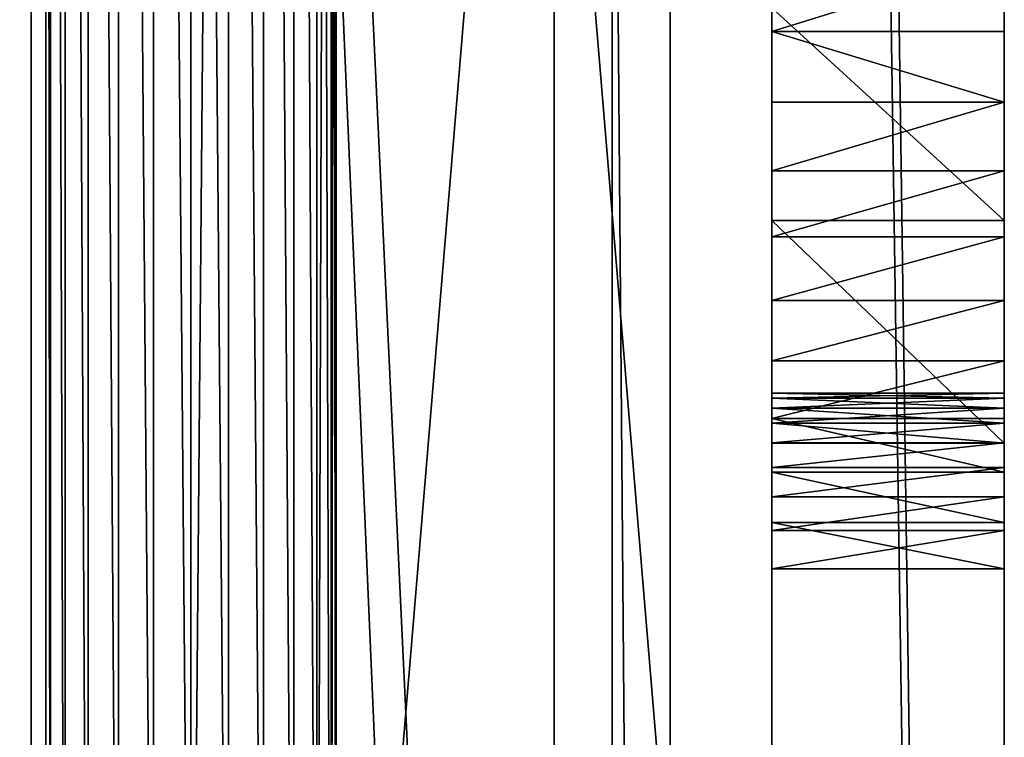
# Model space of a CAD drawing. Units: millimetres. Extents: x 0 to 823, y -1 to 580.
# Drawn here: x 789 to 823, y 238 to 263 of the extents above; entities that cross this region are included whole.
import ezdxf

# ---------------------------------------------------------------- set-up
doc = ezdxf.new("R2010")
doc.units = ezdxf.units.MM
doc.header["$LTSCALE"] = 25.4
doc.layers.get('0').update_dxf_attribs({"true_color": 0xffffff})

# ---------------------------------------------------------------- blocks, each defined once
blk = doc.blocks.new('Grupuj#6')
at = {"color": 0}
for p, q in [((823, 0, 680), (823, 580, 680)), ((823, 0, 680), (823, 580, 680)), ((823, 576), (823, 4)), ((823, 576), (823, 4)), ((815, 40, 680), (815, 540, 680)), ((815, 40, 680), (815, 540, 680)), ((815, 190, 4), (815, 390, 4)), ((815, 190, 4), (815, 390, 4)), ((815, 264.729, 100.863), (815, 262.235, 101.716)), ((815, 264.729, 100.863), (815, 262.235, 101.716)), ((823, 264.729, 100.863), (823, 262.235, 101.716)), ((823, 264.729, 100.863), (823, 262.235, 101.716)), ((815, 255.733, 78.764), (815, 263.056, 73.91)), ((815, 255.733, 78.764), (815, 263.056, 73.91)), ((823, 255.733, 78.764), (823, 263.056, 73.91)), ((823, 255.733, 78.764), (823, 263.056, 73.91)), ((815, 262.235, 101.716), (815, 259.803, 102.73)), ((823, 262.235, 101.716), (815, 262.235, 101.716)), ((823, 262.235, 101.716), (815, 262.235, 101.716)), ((815, 262.235, 101.716), (815, 259.803, 102.73)), ((823, 262.235, 101.716), (823, 259.803, 102.73)), ((823, 262.235, 101.716), (823, 259.803, 102.73)), ((823, 259.803, 102.73), (815, 259.803, 102.73)), ((815, 259.803, 102.73), (815, 257.443, 103.901)), ((823, 259.803, 102.73), (815, 259.803, 102.73)), ((815, 259.803, 102.73), (815, 257.443, 103.901)), ((823, 259.803, 102.73), (823, 257.443, 103.901)), ((823, 259.803, 102.73), (823, 257.443, 103.901)), ((815, 257.443, 103.901), (815, 255.165, 105.225)), ((823, 257.443, 103.901), (815, 257.443, 103.901)), ((823, 257.443, 103.901), (815, 257.443, 103.901)), ((815, 257.443, 103.901), (815, 255.165, 105.225)), ((823, 257.443, 103.901), (823, 255.165, 105.225)), ((823, 257.443, 103.901), (823, 255.165, 105.225)), ((815, 248.064, 83.05), (815, 255.733, 78.764)), ((823, 255.733, 78.764), (815, 255.733, 78.764)), ((823, 255.733, 78.764), (815, 255.733, 78.764)), ((815, 248.064, 83.05), (815, 255.733, 78.764)), ((823, 248.064, 83.05), (823, 255.733, 78.764)), ((823, 248.064, 83.05), (823, 255.733, 78.764)), ((823, 255.165, 105.225), (815, 255.165, 105.225)), ((815, 255.165, 105.225), (815, 252.978, 106.694)), ((823, 255.165, 105.225), (815, 255.165, 105.225)), ((815, 255.165, 105.225), (815, 252.978, 106.694)), ((823, 255.165, 105.225), (823, 252.978, 106.694)), ((823, 255.165, 105.225), (823, 252.978, 106.694)), ((815, 252.978, 106.694), (815, 250.892, 108.304)), ((823, 252.978, 106.694), (815, 252.978, 106.694)), ((823, 252.978, 106.694), (815, 252.978, 106.694)), ((815, 252.978, 106.694), (815, 250.892, 108.304)), ((823, 252.978, 106.694), (823, 250.892, 108.304)), ((823, 252.978, 106.694), (823, 250.892, 108.304)), ((815, 250.892, 108.304), (815, 248.916, 110.047)), ((823, 250.892, 108.304), (815, 250.892, 108.304)), ((823, 250.892, 108.304), (815, 250.892, 108.304)), ((815, 250.892, 108.304), (815, 248.916, 110.047)), ((823, 250.892, 108.304), (823, 248.916, 110.047)), ((823, 250.892, 108.304), (823, 248.916, 110.047)), ((815, 249.612, 98.684), (815, 249.784, 96.055)), ((815, 249.784, 96.055), (815, 249.783, 93.42)), ((823, 249.784, 96.055), (815, 249.784, 96.055)), ((815, 249.612, 98.684), (815, 249.784, 96.055)), ((815, 249.784, 96.055), (815, 249.783, 93.42)), ((823, 249.784, 96.055), (815, 249.784, 96.055)), ((815, 249.783, 93.42), (815, 249.61, 90.791)), ((815, 249.783, 93.42), (815, 249.61, 90.791)), ((823, 249.783, 93.42), (815, 249.783, 93.42)), ((823, 249.783, 93.42), (815, 249.783, 93.42)), ((823, 249.612, 98.684), (815, 249.612, 98.684)), ((815, 249.269, 101.297), (815, 249.612, 98.684)), ((815, 249.269, 101.297), (815, 249.612, 98.684)), ((823, 249.612, 98.684), (815, 249.612, 98.684)), ((815, 249.61, 90.791), (815, 249.264, 88.179)), ((815, 249.61, 90.791), (815, 249.264, 88.179)), ((823, 249.61, 90.791), (815, 249.61, 90.791)), ((823, 249.61, 90.791), (815, 249.61, 90.791)), ((823, 249.784, 96.055), (823, 249.783, 93.42)), ((823, 249.612, 98.684), (823, 249.784, 96.055)), ((823, 249.612, 98.684), (823, 249.784, 96.055)), ((823, 249.784, 96.055), (823, 249.783, 93.42)), ((823, 249.783, 93.42), (823, 249.61, 90.791)), ((823, 249.783, 93.42), (823, 249.61, 90.791)), ((823, 249.269, 101.297), (823, 249.612, 98.684)), ((823, 249.269, 101.297), (823, 249.612, 98.684)), ((823, 249.61, 90.791), (823, 249.264, 88.179)), ((823, 249.61, 90.791), (823, 249.264, 88.179)), ((823, 249.269, 101.297), (815, 249.269, 101.297)), ((823, 249.269, 101.297), (815, 249.269, 101.297)), ((815, 248.755, 103.881), (815, 249.269, 101.297)), ((815, 248.755, 103.881), (815, 249.269, 101.297)), ((815, 249.264, 88.179), (815, 248.748, 85.595)), ((815, 249.264, 88.179), (815, 248.748, 85.595)), ((823, 249.264, 88.179), (815, 249.264, 88.179)), ((823, 249.264, 88.179), (815, 249.264, 88.179)), ((823, 248.755, 103.881), (823, 249.269, 101.297)), ((823, 248.755, 103.881), (823, 249.269, 101.297)), ((823, 249.264, 88.179), (823, 248.748, 85.595)), ((823, 249.264, 88.179), (823, 248.748, 85.595)), ((815, 248.916, 110.047), (815, 247.059, 111.916)), ((823, 248.916, 110.047), (815, 248.916, 110.047)), ((823, 248.916, 110.047), (815, 248.916, 110.047)), ((815, 248.916, 110.047), (815, 247.059, 111.916)), ((823, 248.916, 110.047), (823, 247.059, 111.916)), ((823, 248.916, 110.047), (823, 247.059, 111.916)), ((823, 248.755, 103.881), (815, 248.755, 103.881)), ((823, 248.755, 103.881), (815, 248.755, 103.881)), ((815, 248.073, 106.426), (815, 248.755, 103.881)), ((815, 248.073, 106.426), (815, 248.755, 103.881)), ((815, 248.748, 85.595), (815, 248.064, 83.05)), ((815, 248.748, 85.595), (815, 248.064, 83.05)), ((823, 248.748, 85.595), (815, 248.748, 85.595)), ((823, 248.748, 85.595), (815, 248.748, 85.595)), ((823, 248.073, 106.426), (823, 248.755, 103.881)), ((823, 248.073, 106.426), (823, 248.755, 103.881)), ((823, 248.748, 85.595), (823, 248.064, 83.05)), ((823, 248.748, 85.595), (823, 248.064, 83.05)), ((823, 248.073, 106.426), (815, 248.073, 106.426)), ((815, 247.225, 108.921), (815, 248.073, 106.426)), ((823, 248.073, 106.426), (815, 248.073, 106.426)), ((815, 247.225, 108.921), (815, 248.073, 106.426)), ((823, 248.064, 83.05), (815, 248.064, 83.05)), ((823, 248.064, 83.05), (815, 248.064, 83.05)), ((823, 247.225, 108.921), (823, 248.073, 106.426)), ((823, 247.225, 108.921), (823, 248.073, 106.426)), ((823, 247.225, 108.921), (815, 247.225, 108.921)), ((823, 247.225, 108.921), (815, 247.225, 108.921)), ((815, 246.216, 111.355), (815, 247.225, 108.921)), ((815, 246.216, 111.355), (815, 247.225, 108.921)), ((823, 246.216, 111.355), (823, 247.225, 108.921)), ((823, 246.216, 111.355), (823, 247.225, 108.921)), ((815, 247.059, 111.916), (815, 245.328, 113.903)), ((823, 247.059, 111.916), (815, 247.059, 111.916)), ((823, 247.059, 111.916), (815, 247.059, 111.916)), ((815, 247.059, 111.916), (815, 245.328, 113.903)), ((823, 247.059, 111.916), (823, 245.328, 113.903)), ((823, 247.059, 111.916), (823, 245.328, 113.903)), ((823, 246.216, 111.355), (815, 246.216, 111.355)), ((823, 246.216, 111.355), (815, 246.216, 111.355)), ((815, 245.049, 113.718), (815, 246.216, 111.355)), ((815, 245.049, 113.718), (815, 246.216, 111.355)), ((823, 245.049, 113.718), (823, 246.216, 111.355)), ((823, 245.049, 113.718), (823, 246.216, 111.355)), ((815, 245.328, 113.903), (815, 243.731, 115.999)), ((823, 245.328, 113.903), (815, 245.328, 113.903)), ((823, 245.328, 113.903), (815, 245.328, 113.903)), ((815, 245.328, 113.903), (815, 243.731, 115.999)), ((823, 245.328, 113.903), (823, 243.731, 115.999)), ((823, 245.328, 113.903), (823, 243.731, 115.999)), ((823, 245.049, 113.718), (815, 245.049, 113.718)), ((815, 243.731, 115.999), (815, 245.049, 113.718)), ((823, 245.049, 113.718), (815, 245.049, 113.718)), ((815, 243.731, 115.999), (815, 245.049, 113.718)), ((823, 243.731, 115.999), (823, 245.049, 113.718)), ((823, 243.731, 115.999), (823, 245.049, 113.718)), ((823, 243.731, 115.999), (815, 243.731, 115.999)), ((823, 243.731, 115.999), (815, 243.731, 115.999))]:
    blk.add_line(p, q, dxfattribs=at)
mesh = blk.add_polyface(dxfattribs=at)
corners = [(0, 0, 680), (8, 40, 680), (0, 580, 680), (823, 0, 680), (815, 40, 680), (815, 540, 680), (8, 540, 680), (823, 580, 680)]
mesh.append_faces([[corners[k] for k in face] for face in [(0, 1, 2), (1, 3, 4), (4, 3, 5), (2, 6, 7), (6, 2, 1), (7, 5, 3)]], dxfattribs={"vtx0": -1, "vtx1": -1, "color": 0})
mesh.append_faces([[corners[k] for k in face] for face in [(1, 0, 3), (7, 6, 5)]], dxfattribs={"vtx0": -1, "vtx2": -1, "color": 0})
mesh = blk.add_polyface(dxfattribs=at)
corners = [(823, 576), (823, 10, 75), (823, 4), (823, 39, 75), (823, 288.086, 49.421), (823, 39, 136), (823, 39, 138), (823, 39, 199), (823, 39, 201), (823, 248.064, 83.05), (823, 39, 579), (823, 39, 640), (823, 243.731, 115.999), (823, 245.049, 113.718), (823, 246.216, 111.355), (823, 247.225, 108.921), (823, 255.733, 78.764), (823, 263.056, 73.91), (823, 269.991, 68.516), (823, 276.499, 62.614), (823, 0, 680), (823, 10, 640), (823, 580, 680), (823, 541, 640), (823, 290, 130), (823, 272.467, 99.308), (823, 275.339, 100.177), (823, 273.469, 90.58), (823, 275.128, 81.952), (823, 277.434, 73.474), (823, 279.344, 92.358), (823, 280.374, 65.195), (823, 248.073, 106.426), (823, 248.748, 85.595), (823, 248.755, 103.881), (823, 249.264, 88.179), (823, 249.269, 101.297), (823, 249.61, 90.791), (823, 249.612, 98.684), (823, 249.783, 93.42), (823, 249.784, 96.055)]
mesh.append_faces([[corners[k] for k in face] for face in [(38, 39, 40)]], dxfattribs={"vtx0": -1, "color": 0})
mesh.append_faces([[corners[k] for k in face] for face in [(0, 1, 2), (1, 0, 3), (3, 4, 5), (6, 4, 7), (10, 9, 11), (12, 9, 13), (13, 9, 14), (14, 9, 15), (9, 4, 16), (16, 4, 17), (17, 4, 18), (18, 4, 19), (20, 21, 22), (29, 26, 28), (26, 29, 30), (32, 33, 34), (34, 35, 36), (36, 37, 38)]], dxfattribs={"vtx0": -1, "vtx1": -1, "color": 0})
mesh.append_faces([[corners[k] for k in face] for face in [(5, 4, 6), (7, 4, 8), (8, 4, 9), (11, 9, 12), (23, 11, 12), (24, 25, 26)]], dxfattribs={"vtx0": -1, "vtx1": -1, "vtx2": -1, "color": 0})
mesh.append_faces([[corners[k] for k in face] for face in [(22, 21, 11), (26, 25, 27), (26, 27, 28), (30, 29, 31), (9, 32, 15), (32, 9, 33), (34, 33, 35), (36, 35, 37), (38, 37, 39)]], dxfattribs={"vtx0": -1, "vtx2": -1, "color": 0})
mesh = blk.add_polyface(dxfattribs=at)
corners = [(823, 288.086, 49.421), (823, 576), (823, 291.914, 49.421), (823, 297.458, 56.237), (823, 303.501, 62.614), (823, 310.009, 68.516), (823, 316.944, 73.91), (823, 324.267, 78.764), (823, 331.936, 83.05), (823, 332.775, 108.921), (823, 333.784, 111.355), (823, 334.951, 113.718), (823, 336.269, 115.999), (823, 541, 75), (823, 580, 680), (823, 39, 640), (823, 541, 640), (823, 302.681, 101.915), (823, 304.661, 100.177), (823, 307.533, 99.308), (823, 310.145, 99.657), (823, 312.728, 100.176), (823, 315.271, 100.863), (823, 317.765, 101.716), (823, 320.197, 102.73), (823, 322.557, 103.901), (823, 324.835, 105.225), (823, 327.022, 106.694), (823, 329.108, 108.304), (823, 331.084, 110.047), (823, 332.941, 111.916), (823, 334.672, 113.903), (823, 541, 136), (823, 541, 138), (823, 541, 199), (823, 541, 201), (823, 541, 262), (823, 541, 264)]
mesh.append_faces([[corners[k] for k in face] for face in [(2, 1, 3), (3, 1, 4), (4, 1, 5), (5, 1, 6), (6, 1, 7), (7, 1, 8), (9, 1, 10), (10, 1, 11), (11, 1, 12)]], dxfattribs={"vtx0": -1, "vtx1": -1, "color": 0})
mesh.append_faces([[corners[k] for k in face] for face in [(0, 1, 2), (8, 1, 9), (12, 1, 13), (14, 15, 16), (16, 18, 19), (16, 12, 13), (16, 32, 33), (16, 34, 35), (16, 36, 37)]], dxfattribs={"vtx0": -1, "vtx1": -1, "vtx2": -1, "color": 0})
mesh.append_faces([[corners[k] for k in face] for face in [(16, 17, 18), (16, 19, 20), (16, 20, 21), (16, 21, 22), (16, 22, 23), (16, 23, 24), (16, 24, 25), (16, 25, 26), (16, 26, 27), (16, 27, 28), (16, 28, 29), (16, 29, 30), (16, 30, 31), (16, 31, 12), (16, 13, 32), (16, 33, 34), (16, 35, 36)]], dxfattribs={"vtx0": -1, "vtx2": -1, "color": 0})
mesh = blk.add_polyface(dxfattribs=at)
corners = [(775, 390), (790, 370), (790, 210), (790.17, 371.294), (790.67, 372.5), (791.464, 373.536), (792.5, 374.33), (815, 390), (793.706, 374.83), (795, 375), (796.294, 374.83), (797.5, 374.33), (798.536, 373.536), (799.33, 372.5), (799.83, 371.294), (800, 370), (800, 210), (775, 190), (792.5, 205.67), (815, 190), (791.464, 206.464), (790.67, 207.5), (790.17, 208.706), (793.706, 205.17), (795, 205), (796.294, 205.17), (797.5, 205.67), (798.536, 206.464), (799.33, 207.5), (799.83, 208.706), (815, 576), (815, 4), (823, 4), (823, 576), (790.17, 211.294), (790.17, 368.706), (790.67, 212.5), (790.67, 367.5), (791.464, 213.536), (791.464, 366.464), (792.5, 214.33), (792.5, 365.67), (793.706, 214.83), (793.706, 365.17), (795, 215), (795, 365), (796.294, 365.17), (796.294, 214.83), (797.5, 214.33), (797.5, 365.67), (798.536, 213.536), (798.536, 366.464), (799.33, 212.5), (799.33, 367.5), (799.83, 368.706), (799.83, 211.294)]
mesh.append_faces([[corners[k] for k in face] for face in [(32, 30, 33)]], dxfattribs={"vtx0": -1, "color": 0})
mesh.append_faces([[corners[k] for k in face] for face in [(1, 0, 3), (3, 0, 4), (4, 0, 5), (5, 0, 6), (6, 7, 8), (8, 7, 9), (9, 7, 10), (10, 7, 11), (11, 7, 12), (12, 7, 13), (13, 7, 14), (14, 7, 15), (17, 18, 19), (18, 17, 20), (20, 17, 21), (21, 17, 22), (22, 17, 2), (19, 30, 31), (31, 30, 32), (34, 35, 36), (36, 37, 38), (38, 39, 40), (40, 41, 42), (42, 43, 44), (44, 46, 47), (47, 46, 48), (48, 49, 50), (50, 51, 52), (52, 54, 55), (55, 15, 16)]], dxfattribs={"vtx0": -1, "vtx1": -1, "color": 0})
mesh.append_faces([[corners[k] for k in face] for face in [(0, 1, 2), (15, 7, 16), (19, 16, 7)]], dxfattribs={"vtx0": -1, "vtx1": -1, "vtx2": -1, "color": 0})
mesh.append_faces([[corners[k] for k in face] for face in [(6, 0, 7), (2, 17, 0), (19, 18, 23), (19, 23, 24), (19, 24, 25), (19, 25, 26), (19, 26, 27), (19, 27, 28), (19, 28, 29), (19, 29, 16), (19, 7, 30), (1, 34, 2), (34, 1, 35), (36, 35, 37), (38, 37, 39), (40, 39, 41), (42, 41, 43), (44, 43, 45), (44, 45, 46), (48, 46, 49), (50, 49, 51), (52, 51, 53), (52, 53, 54), (55, 54, 15)]], dxfattribs={"vtx0": -1, "vtx2": -1, "color": 0})
mesh = blk.add_polyface(dxfattribs=at)
corners = [(823, 291.914, 49.421), (823, 292.328, 67.404), (823, 290.835, 58.746), (823, 296.069, 57.162), (823, 294.471, 75.924), (823, 297.253, 84.258), (823, 299.626, 65.195), (823, 300.656, 92.358), (823, 302.566, 73.474), (823, 304.661, 100.177), (823, 304.872, 81.952), (823, 39, 75), (823, 576), (823, 288.086, 49.421), (823, 276.499, 62.614), (823, 282.542, 56.237), (823, 290, 50), (823, 289.165, 58.746), (823, 290, 130), (823, 275.339, 100.177), (823, 277.319, 101.915), (823, 279.181, 103.78), (823, 280.917, 105.762), (823, 282.519, 107.854), (823, 283.98, 110.046), (823, 285.295, 112.329), (823, 286.458, 114.694), (823, 287.463, 117.13), (823, 288.306, 119.626), (823, 288.984, 122.172), (823, 289.494, 124.757), (823, 289.833, 127.37), (823, 307.533, 99.308), (823, 306.531, 90.58), (823, 330.217, 93.42), (823, 330.388, 98.684), (823, 330.216, 96.055), (823, 279.344, 92.358), (823, 280.374, 65.195), (823, 282.747, 84.258), (823, 283.931, 57.162), (823, 285.529, 75.924), (823, 287.672, 67.404)]
mesh.append_faces([[corners[k] for k in face] for face in [(14, 13, 15), (18, 30, 31), (32, 10, 33), (34, 35, 36)]], dxfattribs={"vtx0": -1, "color": 0})
mesh.append_faces([[corners[k] for k in face] for face in [(1, 3, 4), (4, 3, 5), (5, 6, 7), (7, 8, 9), (16, 0, 2), (37, 38, 39), (39, 40, 41), (41, 13, 42), (42, 13, 17)]], dxfattribs={"vtx0": -1, "vtx1": -1, "color": 0})
mesh.append_faces([[corners[k] for k in face] for face in [(11, 12, 13), (13, 0, 16), (32, 9, 10)]], dxfattribs={"vtx0": -1, "vtx1": -1, "vtx2": -1, "color": 0})
mesh.append_faces([[corners[k] for k in face] for face in [(0, 1, 2), (1, 0, 3), (5, 3, 6), (7, 6, 8), (9, 8, 10), (13, 16, 17), (18, 19, 20), (18, 20, 21), (18, 21, 22), (18, 22, 23), (18, 23, 24), (18, 24, 25), (18, 25, 26), (18, 26, 27), (18, 27, 28), (18, 28, 29), (18, 29, 30), (39, 38, 40), (41, 40, 13)]], dxfattribs={"vtx0": -1, "vtx2": -1, "color": 0})
mesh = blk.add_polyface(dxfattribs=at)
corners = [(823, 541, 640), (823, 243.731, 115.999), (823, 245.328, 113.903), (823, 247.059, 111.916), (823, 248.916, 110.047), (823, 250.892, 108.304), (823, 252.978, 106.694), (823, 255.165, 105.225), (823, 257.443, 103.901), (823, 259.803, 102.73), (823, 262.235, 101.716), (823, 264.729, 100.863), (823, 267.272, 100.176), (823, 269.855, 99.657), (823, 272.467, 99.308), (823, 290, 130), (823, 290.167, 127.37), (823, 290.506, 124.757), (823, 291.016, 122.172), (823, 291.694, 119.626), (823, 292.537, 117.13), (823, 293.542, 114.694), (823, 294.705, 112.329), (823, 296.02, 110.046), (823, 297.481, 107.854), (823, 299.083, 105.762), (823, 300.819, 103.78), (823, 302.681, 101.915), (823, 330.388, 98.684), (823, 330.217, 93.42), (823, 330.39, 90.791), (823, 330.731, 101.297), (823, 330.736, 88.179), (823, 331.245, 103.881), (823, 331.252, 85.595), (823, 331.927, 106.426), (823, 331.936, 83.05), (823, 332.775, 108.921)]
mesh.append_faces([[corners[k] for k in face] for face in [(28, 30, 31), (31, 32, 33), (33, 34, 35), (35, 36, 37)]], dxfattribs={"vtx0": -1, "vtx1": -1, "color": 0})
mesh.append_faces([[corners[k] for k in face] for face in [(0, 14, 15)]], dxfattribs={"vtx0": -1, "vtx1": -1, "vtx2": -1, "color": 0})
mesh.append_faces([[corners[k] for k in face] for face in [(0, 1, 2), (0, 2, 3), (0, 3, 4), (0, 4, 5), (0, 5, 6), (0, 6, 7), (0, 7, 8), (0, 8, 9), (0, 9, 10), (0, 10, 11), (0, 11, 12), (0, 12, 13), (0, 13, 14), (0, 15, 16), (0, 16, 17), (0, 17, 18), (0, 18, 19), (0, 19, 20), (0, 20, 21), (0, 21, 22), (0, 22, 23), (0, 23, 24), (0, 24, 25), (0, 25, 26), (0, 26, 27), (28, 29, 30), (31, 30, 32), (33, 32, 34), (35, 34, 36)]], dxfattribs={"vtx0": -1, "vtx2": -1, "color": 0})
mesh = blk.add_polyface(dxfattribs=at)
corners = [(815, 540, 680), (815, 40, 678), (815, 40, 680), (815, 43, 639), (815, 43, 75), (815, 145, 130), (815, 185, 128), (815, 243.731, 115.999), (815, 190, 4), (815, 272.467, 99.308), (815, 275.339, 100.177), (815, 273.469, 90.58), (815, 275.128, 81.952), (815, 290, 130), (815, 277.319, 101.915), (815, 279.181, 103.78), (815, 190), (815, 147, 90), (815, 248.073, 106.426), (815, 248.064, 83.05), (815, 247.225, 108.921), (815, 248.748, 85.595), (815, 248.755, 103.881), (815, 249.264, 88.179), (815, 249.269, 101.297), (815, 249.61, 90.791), (815, 249.612, 98.684), (815, 249.783, 93.42), (815, 249.784, 96.055), (815, 277.434, 73.474), (815, 279.344, 92.358), (815, 280.374, 65.195), (815, 282.747, 84.258), (815, 283.931, 57.162), (815, 288.086, 49.421), (815, 245.049, 113.718), (815, 246.216, 111.355), (815, 255.733, 78.764), (815, 263.056, 73.91), (815, 269.991, 68.516), (815, 276.499, 62.614), (815, 282.542, 56.237)]
mesh.append_faces([[corners[k] for k in face] for face in [(0, 1, 2), (27, 26, 28), (34, 40, 41)]], dxfattribs={"vtx0": -1, "color": 0})
mesh.append_faces([[corners[k] for k in face] for face in [(3, 0, 4), (9, 10, 11), (11, 10, 12), (10, 13, 14), (14, 13, 15), (16, 6, 8), (18, 19, 20), (19, 18, 21), (21, 22, 23), (23, 24, 25), (25, 26, 27), (29, 30, 31), (31, 32, 33)]], dxfattribs={"vtx0": -1, "vtx1": -1, "color": 0})
mesh.append_faces([[corners[k] for k in face] for face in [(1, 0, 3), (4, 0, 5), (6, 7, 8), (16, 17, 6), (34, 8, 19), (19, 8, 7)]], dxfattribs={"vtx0": -1, "vtx1": -1, "vtx2": -1, "color": 0})
mesh.append_faces([[corners[k] for k in face] for face in [(21, 18, 22), (23, 22, 24), (25, 24, 26), (10, 29, 12), (29, 10, 30), (31, 30, 32), (19, 7, 35), (19, 35, 36), (19, 36, 20), (34, 19, 37), (34, 37, 38), (34, 38, 39), (34, 39, 40)]], dxfattribs={"vtx0": -1, "vtx2": -1, "color": 0})
mesh = blk.add_polyface(dxfattribs=at)
corners = [(815, 145, 130), (815, 540, 680), (815, 185, 130), (815, 185, 128), (815, 243.731, 115.999), (815, 279.181, 103.78), (815, 290, 130), (815, 280.917, 105.762), (815, 282.519, 107.854), (815, 283.98, 110.046), (815, 285.295, 112.329), (815, 286.458, 114.694), (815, 287.463, 117.13), (815, 288.306, 119.626), (815, 288.984, 122.172), (815, 289.494, 124.757), (815, 289.833, 127.37), (815, 304.661, 100.177), (815, 307.533, 99.308), (815, 304.872, 81.952), (815, 306.531, 90.58), (815, 283.931, 57.162), (815, 282.747, 84.258), (815, 285.529, 75.924), (815, 288.086, 49.421), (815, 287.672, 67.404), (815, 289.165, 58.746), (815, 330.388, 98.684), (815, 330.217, 93.42), (815, 330.216, 96.055), (815, 190, 4), (815, 390, 4), (815, 290, 50), (815, 291.914, 49.421), (815, 290.835, 58.746), (815, 297.458, 56.237), (815, 292.328, 67.404), (815, 296.069, 57.162), (815, 294.471, 75.924), (815, 297.253, 84.258), (815, 299.626, 65.195), (815, 300.656, 92.358), (815, 302.566, 73.474)]
mesh.append_faces([[corners[k] for k in face] for face in [(15, 6, 16), (19, 18, 20), (27, 28, 29)]], dxfattribs={"vtx0": -1, "color": 0})
mesh.append_faces([[corners[k] for k in face] for face in [(0, 1, 2), (2, 1, 3), (5, 6, 7), (7, 6, 8), (8, 6, 9), (9, 6, 10), (10, 6, 11), (11, 6, 12), (12, 6, 13), (13, 6, 14), (14, 6, 15), (21, 23, 24), (30, 24, 31), (32, 24, 26), (36, 33, 34), (33, 36, 37), (37, 39, 40), (40, 41, 42), (42, 17, 19)]], dxfattribs={"vtx0": -1, "vtx1": -1, "color": 0})
mesh.append_faces([[corners[k] for k in face] for face in [(3, 1, 4), (17, 18, 19), (31, 24, 32), (31, 32, 33)]], dxfattribs={"vtx0": -1, "vtx1": -1, "vtx2": -1, "color": 0})
mesh.append_faces([[corners[k] for k in face] for face in [(21, 22, 23), (24, 23, 25), (24, 25, 26), (33, 32, 34), (31, 33, 35), (37, 36, 38), (37, 38, 39), (40, 39, 41), (42, 41, 17)]], dxfattribs={"vtx0": -1, "vtx2": -1, "color": 0})
mesh = blk.add_polyface(dxfattribs=at)
corners = [(815, 243.731, 115.999), (815, 540, 680), (815, 245.328, 113.903), (815, 247.059, 111.916), (815, 248.916, 110.047), (815, 250.892, 108.304), (815, 252.978, 106.694), (815, 255.165, 105.225), (815, 257.443, 103.901), (815, 259.803, 102.73), (815, 262.235, 101.716), (815, 264.729, 100.863), (815, 267.272, 100.176), (815, 269.855, 99.657), (815, 272.467, 99.308), (815, 275.339, 100.177), (815, 290, 130), (815, 290.167, 127.37), (815, 290.506, 124.757), (815, 336.269, 115.999), (815, 395, 130), (815, 390, 4), (815, 330.217, 93.42), (815, 330.388, 98.684), (815, 330.39, 90.791), (815, 330.731, 101.297), (815, 330.736, 88.179), (815, 331.245, 103.881), (815, 331.252, 85.595), (815, 331.927, 106.426), (815, 331.936, 83.05), (815, 332.775, 108.921), (815, 297.458, 56.237), (815, 303.501, 62.614), (815, 310.009, 68.516), (815, 316.944, 73.91), (815, 324.267, 78.764), (815, 333.784, 111.355), (815, 334.951, 113.718)]
mesh.append_faces([[corners[k] for k in face] for face in [(0, 1, 2), (2, 1, 3), (3, 1, 4), (4, 1, 5), (5, 1, 6), (6, 1, 7), (7, 1, 8), (8, 1, 9), (9, 1, 10), (10, 1, 11), (11, 1, 12), (12, 1, 13), (13, 1, 14), (16, 1, 17), (17, 1, 18), (22, 23, 24), (24, 25, 26), (26, 27, 28), (28, 29, 30)]], dxfattribs={"vtx0": -1, "vtx1": -1, "color": 0})
mesh.append_faces([[corners[k] for k in face] for face in [(14, 1, 15), (15, 1, 16), (19, 20, 21), (21, 30, 31)]], dxfattribs={"vtx0": -1, "vtx1": -1, "vtx2": -1, "color": 0})
mesh.append_faces([[corners[k] for k in face] for face in [(24, 23, 25), (26, 25, 27), (28, 27, 29), (30, 29, 31), (21, 32, 33), (21, 33, 34), (21, 34, 35), (21, 35, 36), (21, 36, 30), (21, 31, 37), (21, 37, 38), (21, 38, 19)]], dxfattribs={"vtx0": -1, "vtx2": -1, "color": 0})
mesh = blk.add_polyface(dxfattribs=at)
corners = [(775, 190, 4), (790, 210, 4), (775, 390, 4), (790.17, 208.706, 4), (790.67, 207.5, 4), (791.464, 206.464, 4), (792.5, 205.67, 4), (815, 190, 4), (793.706, 205.17, 4), (795, 205, 4), (796.294, 205.17, 4), (797.5, 205.67, 4), (798.536, 206.464, 4), (799.33, 207.5, 4), (799.83, 208.706, 4), (800, 210, 4), (800, 370, 4), (792.5, 374.33, 4), (815, 390, 4), (791.464, 373.536, 4), (790.67, 372.5, 4), (790.17, 371.294, 4), (790, 370, 4), (793.706, 374.83, 4), (795, 375, 4), (796.294, 374.83, 4), (797.5, 374.33, 4), (798.536, 373.536, 4), (799.33, 372.5, 4), (799.83, 371.294, 4), (790.17, 211.294, 4), (790.17, 368.706, 4), (790.67, 212.5, 4), (790.67, 367.5, 4), (791.464, 213.536, 4), (791.464, 366.464, 4), (792.5, 214.33, 4), (792.5, 365.67, 4), (793.706, 214.83, 4), (793.706, 365.17, 4), (795, 215, 4), (795, 365, 4), (796.294, 214.83, 4), (796.294, 365.17, 4), (797.5, 214.33, 4), (797.5, 365.67, 4), (798.536, 213.536, 4), (798.536, 366.464, 4), (799.33, 212.5, 4), (799.33, 367.5, 4), (799.83, 211.294, 4), (799.83, 368.706, 4)]
mesh.append_faces([[corners[k] for k in face] for face in [(0, 1, 2), (1, 0, 3), (3, 0, 4), (4, 0, 5), (5, 0, 6), (6, 7, 8), (8, 7, 9), (9, 7, 10), (10, 7, 11), (11, 7, 12), (12, 7, 13), (13, 7, 14), (14, 7, 15), (2, 17, 18), (17, 2, 19), (19, 2, 20), (20, 2, 21), (21, 2, 22), (18, 16, 7), (30, 22, 1), (22, 30, 31), (31, 32, 33), (33, 34, 35), (35, 36, 37), (37, 38, 39), (39, 40, 41), (41, 42, 43), (43, 44, 45), (45, 46, 47), (47, 48, 49), (49, 50, 51), (51, 15, 16)]], dxfattribs={"vtx0": -1, "vtx1": -1, "color": 0})
mesh.append_faces([[corners[k] for k in face] for face in [(15, 7, 16), (22, 2, 1)]], dxfattribs={"vtx0": -1, "vtx1": -1, "vtx2": -1, "color": 0})
mesh.append_faces([[corners[k] for k in face] for face in [(6, 0, 7), (18, 17, 23), (18, 23, 24), (18, 24, 25), (18, 25, 26), (18, 26, 27), (18, 27, 28), (18, 28, 29), (18, 29, 16), (31, 30, 32), (33, 32, 34), (35, 34, 36), (37, 36, 38), (39, 38, 40), (41, 40, 42), (43, 42, 44), (45, 44, 46), (47, 46, 48), (49, 48, 50), (51, 50, 15)]], dxfattribs={"vtx0": -1, "vtx2": -1, "color": 0})
mesh = blk.add_polyface(dxfattribs=at)
corners = [(823, 264.729, 100.863), (815, 262.235, 101.716), (815, 264.729, 100.863), (823, 262.235, 101.716)]
mesh.append_faces([[corners[k] for k in face] for face in [(0, 1, 2), (1, 0, 3)]], dxfattribs={"vtx0": -1, "color": 0})
mesh = blk.add_polyface(dxfattribs=at)
corners = [(823, 255.733, 78.764), (815, 263.056, 73.91), (815, 255.733, 78.764), (823, 263.056, 73.91)]
mesh.append_faces([[corners[k] for k in face] for face in [(0, 1, 2), (1, 0, 3)]], dxfattribs={"vtx0": -1, "color": 0})
mesh = blk.add_polyface(dxfattribs=at)
corners = [(815, 262.235, 101.716), (823, 259.803, 102.73), (815, 259.803, 102.73), (823, 262.235, 101.716)]
mesh.append_faces([[corners[k] for k in face] for face in [(0, 1, 2), (1, 0, 3)]], dxfattribs={"vtx0": -1, "color": 0})
mesh = blk.add_polyface(dxfattribs=at)
corners = [(823, 259.803, 102.73), (815, 257.443, 103.901), (815, 259.803, 102.73), (823, 257.443, 103.901)]
mesh.append_faces([[corners[k] for k in face] for face in [(0, 1, 2), (1, 0, 3)]], dxfattribs={"vtx0": -1, "color": 0})
mesh = blk.add_polyface(dxfattribs=at)
corners = [(823, 257.443, 103.901), (815, 255.165, 105.225), (815, 257.443, 103.901), (823, 255.165, 105.225)]
mesh.append_faces([[corners[k] for k in face] for face in [(0, 1, 2), (1, 0, 3)]], dxfattribs={"vtx0": -1, "color": 0})
mesh = blk.add_polyface(dxfattribs=at)
corners = [(823, 248.064, 83.05), (815, 255.733, 78.764), (815, 248.064, 83.05), (823, 255.733, 78.764)]
mesh.append_faces([[corners[k] for k in face] for face in [(0, 1, 2), (1, 0, 3)]], dxfattribs={"vtx0": -1, "color": 0})
mesh = blk.add_polyface(dxfattribs=at)
corners = [(823, 255.165, 105.225), (815, 252.978, 106.694), (815, 255.165, 105.225), (823, 252.978, 106.694)]
mesh.append_faces([[corners[k] for k in face] for face in [(0, 1, 2), (1, 0, 3)]], dxfattribs={"vtx0": -1, "color": 0})
mesh = blk.add_polyface(dxfattribs=at)
corners = [(823, 252.978, 106.694), (815, 250.892, 108.304), (815, 252.978, 106.694), (823, 250.892, 108.304)]
mesh.append_faces([[corners[k] for k in face] for face in [(0, 1, 2), (1, 0, 3)]], dxfattribs={"vtx0": -1, "color": 0})
mesh = blk.add_polyface(dxfattribs=at)
corners = [(823, 250.892, 108.304), (815, 248.916, 110.047), (815, 250.892, 108.304), (823, 248.916, 110.047)]
mesh.append_faces([[corners[k] for k in face] for face in [(0, 1, 2), (1, 0, 3)]], dxfattribs={"vtx0": -1, "color": 0})
mesh = blk.add_polyface(dxfattribs=at)
corners = [(815, 249.612, 98.684), (823, 249.784, 96.055), (815, 249.784, 96.055), (823, 249.612, 98.684)]
mesh.append_faces([[corners[k] for k in face] for face in [(0, 1, 2), (1, 0, 3)]], dxfattribs={"vtx0": -1, "color": 0})
mesh = blk.add_polyface(dxfattribs=at)
corners = [(815, 249.784, 96.055), (823, 249.783, 93.42), (815, 249.783, 93.42), (823, 249.784, 96.055)]
mesh.append_faces([[corners[k] for k in face] for face in [(0, 1, 2), (1, 0, 3)]], dxfattribs={"vtx0": -1, "color": 0})
mesh = blk.add_polyface(dxfattribs=at)
corners = [(815, 249.783, 93.42), (823, 249.61, 90.791), (815, 249.61, 90.791), (823, 249.783, 93.42)]
mesh.append_faces([[corners[k] for k in face] for face in [(0, 1, 2), (1, 0, 3)]], dxfattribs={"vtx0": -1, "color": 0})
mesh = blk.add_polyface(dxfattribs=at)
corners = [(815, 249.269, 101.297), (823, 249.612, 98.684), (815, 249.612, 98.684), (823, 249.269, 101.297)]
mesh.append_faces([[corners[k] for k in face] for face in [(0, 1, 2), (1, 0, 3)]], dxfattribs={"vtx0": -1, "color": 0})
mesh = blk.add_polyface(dxfattribs=at)
corners = [(815, 249.61, 90.791), (823, 249.264, 88.179), (815, 249.264, 88.179), (823, 249.61, 90.791)]
mesh.append_faces([[corners[k] for k in face] for face in [(0, 1, 2), (1, 0, 3)]], dxfattribs={"vtx0": -1, "color": 0})
mesh = blk.add_polyface(dxfattribs=at)
corners = [(815, 248.755, 103.881), (823, 249.269, 101.297), (815, 249.269, 101.297), (823, 248.755, 103.881)]
mesh.append_faces([[corners[k] for k in face] for face in [(0, 1, 2), (1, 0, 3)]], dxfattribs={"vtx0": -1, "color": 0})
mesh = blk.add_polyface(dxfattribs=at)
corners = [(815, 249.264, 88.179), (823, 248.748, 85.595), (815, 248.748, 85.595), (823, 249.264, 88.179)]
mesh.append_faces([[corners[k] for k in face] for face in [(0, 1, 2), (1, 0, 3)]], dxfattribs={"vtx0": -1, "color": 0})
mesh = blk.add_polyface(dxfattribs=at)
corners = [(823, 247.059, 111.916), (815, 248.916, 110.047), (823, 248.916, 110.047), (815, 247.059, 111.916)]
mesh.append_faces([[corners[k] for k in face] for face in [(0, 1, 2), (1, 0, 3)]], dxfattribs={"vtx0": -1, "color": 0})
mesh = blk.add_polyface(dxfattribs=at)
corners = [(815, 248.073, 106.426), (823, 248.755, 103.881), (815, 248.755, 103.881), (823, 248.073, 106.426)]
mesh.append_faces([[corners[k] for k in face] for face in [(0, 1, 2), (1, 0, 3)]], dxfattribs={"vtx0": -1, "color": 0})
mesh = blk.add_polyface(dxfattribs=at)
corners = [(815, 248.748, 85.595), (823, 248.064, 83.05), (815, 248.064, 83.05), (823, 248.748, 85.595)]
mesh.append_faces([[corners[k] for k in face] for face in [(0, 1, 2), (1, 0, 3)]], dxfattribs={"vtx0": -1, "color": 0})
mesh = blk.add_polyface(dxfattribs=at)
corners = [(815, 247.225, 108.921), (823, 248.073, 106.426), (815, 248.073, 106.426), (823, 247.225, 108.921)]
mesh.append_faces([[corners[k] for k in face] for face in [(0, 1, 2), (1, 0, 3)]], dxfattribs={"vtx0": -1, "color": 0})
mesh = blk.add_polyface(dxfattribs=at)
corners = [(823, 39, 201), (823, 248.064, 83.05), (823, 39, 262), (823, 39, 264), (823, 39, 325), (823, 39, 327), (823, 39, 388), (823, 39, 390), (823, 39, 451), (823, 39, 453), (823, 39, 514), (823, 39, 516), (823, 39, 577), (823, 39, 579), (823, 10, 640), (823, 10, 388), (823, 10, 390), (823, 10, 451), (823, 10, 453), (823, 10, 514), (823, 10, 516), (823, 10, 577), (823, 10, 579), (823, 10, 327), (823, 10, 325), (823, 10, 264), (823, 10, 262), (823, 39, 199), (823, 10, 201), (823, 10, 199), (823, 39, 136), (823, 10, 138), (823, 10, 136), (823, 39, 138)]
mesh.append_faces([[corners[k] for k in face] for face in [(0, 1, 2), (3, 1, 4), (5, 1, 6), (7, 1, 8), (9, 1, 10), (11, 1, 12), (14, 21, 22), (12, 22, 21), (22, 12, 13), (10, 20, 19), (20, 10, 11), (8, 18, 17), (18, 8, 9), (6, 16, 15), (16, 6, 7), (4, 23, 24), (23, 4, 5), (2, 25, 26), (25, 2, 3), (27, 28, 29), (28, 27, 0), (30, 31, 32), (31, 30, 33)]], dxfattribs={"vtx0": -1, "vtx1": -1, "color": 0})
mesh.append_faces([[corners[k] for k in face] for face in [(2, 1, 3), (4, 1, 5), (6, 1, 7), (8, 1, 9), (10, 1, 11), (12, 1, 13), (14, 15, 16), (14, 17, 18), (14, 19, 20)]], dxfattribs={"vtx0": -1, "vtx1": -1, "vtx2": -1, "color": 0})
mesh.append_faces([[corners[k] for k in face] for face in [(14, 16, 17), (14, 18, 19), (14, 20, 21)]], dxfattribs={"vtx0": -1, "vtx2": -1, "color": 0})
mesh = blk.add_polyface(dxfattribs=at)
corners = [(815, 246.216, 111.355), (823, 247.225, 108.921), (815, 247.225, 108.921), (823, 246.216, 111.355)]
mesh.append_faces([[corners[k] for k in face] for face in [(0, 1, 2), (1, 0, 3)]], dxfattribs={"vtx0": -1, "color": 0})
mesh = blk.add_polyface(dxfattribs=at)
corners = [(823, 245.328, 113.903), (815, 247.059, 111.916), (823, 247.059, 111.916), (815, 245.328, 113.903)]
mesh.append_faces([[corners[k] for k in face] for face in [(0, 1, 2), (1, 0, 3)]], dxfattribs={"vtx0": -1, "color": 0})
mesh = blk.add_polyface(dxfattribs=at)
corners = [(815, 245.049, 113.718), (823, 246.216, 111.355), (815, 246.216, 111.355), (823, 245.049, 113.718)]
mesh.append_faces([[corners[k] for k in face] for face in [(0, 1, 2), (1, 0, 3)]], dxfattribs={"vtx0": -1, "color": 0})
mesh = blk.add_polyface(dxfattribs=at)
corners = [(823, 243.731, 115.999), (815, 245.328, 113.903), (823, 245.328, 113.903), (815, 243.731, 115.999)]
mesh.append_faces([[corners[k] for k in face] for face in [(0, 1, 2), (1, 0, 3)]], dxfattribs={"vtx0": -1, "color": 0})
mesh = blk.add_polyface(dxfattribs=at)
corners = [(815, 243.731, 115.999), (823, 245.049, 113.718), (815, 245.049, 113.718), (823, 243.731, 115.999)]
mesh.append_faces([[corners[k] for k in face] for face in [(0, 1, 2), (1, 0, 3)]], dxfattribs={"vtx0": -1, "color": 0})
blk = doc.blocks.new('Grupuj#7')
at = {"color": 0}
for p, q in [((800, 0), (800, 490)), ((800, 0), (800, 490)), ((800, 1, 550), (800, 489, 550)), ((800, 1, 550), (800, 489, 550)), ((798, 2, 20), (798, 488, 20)), ((798, 2, 20), (798, 488, 20)), ((798, 3, 548), (798, 487, 548)), ((798, 3, 548), (798, 487, 548)), ((796, 4), (796, 486)), ((796, 4, 18), (796, 486, 18)), ((796, 4, 18), (796, 486, 18)), ((796, 4), (796, 486)), ((778, 23, 548), (778, 467, 548)), ((778, 23, 550), (778, 467, 550)), ((778, 23, 550), (778, 467, 550)), ((778, 23, 548), (778, 467, 548))]:
    blk.add_line(p, q, dxfattribs=at)
mesh = blk.add_polyface(dxfattribs=at)
corners = [(0, 490), (4, 486), (4, 4), (800, 490), (796, 486), (800, 0), (0, 0), (796, 4)]
mesh.append_faces([[corners[k] for k in face] for face in [(1, 3, 4), (6, 2, 5)]], dxfattribs={"vtx0": -1, "vtx1": -1, "color": 0})
mesh.append_faces([[corners[k] for k in face] for face in [(0, 1, 2), (1, 0, 3), (4, 3, 5), (2, 6, 0), (5, 2, 7), (5, 7, 4)]], dxfattribs={"vtx0": -1, "vtx2": -1, "color": 0})
mesh = blk.add_polyface(dxfattribs=at)
corners = [(800, 490), (800, 0, 548), (800, 0), (800, 1, 548), (800, 1, 550), (800, 489, 548), (800, 490, 548), (800, 489, 550)]
mesh.append_faces([[corners[k] for k in face] for face in [(0, 1, 2), (5, 0, 6)]], dxfattribs={"vtx0": -1, "color": 0})
mesh.append_faces([[corners[k] for k in face] for face in [(1, 0, 3), (3, 0, 4)]], dxfattribs={"vtx0": -1, "vtx1": -1, "color": 0})
mesh.append_faces([[corners[k] for k in face] for face in [(4, 0, 5)]], dxfattribs={"vtx0": -1, "vtx1": -1, "vtx2": -1, "color": 0})
mesh.append_faces([[corners[k] for k in face] for face in [(7, 4, 5)]], dxfattribs={"vtx1": -1, "color": 0})
mesh = blk.add_polyface(dxfattribs=at)
corners = [(800, 1, 550), (778, 467, 550), (778, 23, 550), (800, 489, 550)]
mesh.append_faces([[corners[k] for k in face] for face in [(0, 1, 2), (1, 0, 3)]], dxfattribs={"vtx0": -1, "color": 0})
mesh = blk.add_polyface(dxfattribs=at)
corners = [(798, 2, 20), (2, 488, 20), (2, 2, 20), (798, 488, 20)]
mesh.append_faces([[corners[k] for k in face] for face in [(0, 1, 2), (1, 0, 3)]], dxfattribs={"vtx0": -1, "color": 0})
mesh = blk.add_polyface(dxfattribs=at)
corners = [(798, 3, 548), (798, 2, 20), (798, 2, 548), (798, 488, 20), (798, 487, 548), (798, 488, 548)]
mesh.append_faces([[corners[k] for k in face] for face in [(0, 1, 2), (3, 4, 5)]], dxfattribs={"vtx0": -1, "color": 0})
mesh.append_faces([[corners[k] for k in face] for face in [(1, 0, 3)]], dxfattribs={"vtx0": -1, "vtx1": -1, "color": 0})
mesh.append_faces([[corners[k] for k in face] for face in [(3, 0, 4)]], dxfattribs={"vtx0": -1, "vtx2": -1, "color": 0})
mesh = blk.add_polyface(dxfattribs=at)
corners = [(778, 467, 548), (798, 3, 548), (778, 23, 548), (798, 487, 548)]
mesh.append_faces([[corners[k] for k in face] for face in [(0, 1, 2), (1, 0, 3)]], dxfattribs={"vtx0": -1, "color": 0})
mesh = blk.add_polyface(dxfattribs=at)
corners = [(4, 486, 18), (796, 4, 18), (4, 4, 18), (796, 486, 18)]
mesh.append_faces([[corners[k] for k in face] for face in [(0, 1, 2), (1, 0, 3)]], dxfattribs={"vtx0": -1, "color": 0})
mesh = blk.add_polyface(dxfattribs=at)
corners = [(796, 486, 18), (796, 4), (796, 4, 18), (796, 486)]
mesh.append_faces([[corners[k] for k in face] for face in [(0, 1, 2), (1, 0, 3)]], dxfattribs={"vtx0": -1, "color": 0})
mesh = blk.add_polyface(dxfattribs=at)
corners = [(778, 467, 550), (778, 23, 548), (778, 23, 550), (778, 467, 548)]
mesh.append_faces([[corners[k] for k in face] for face in [(0, 1, 2), (1, 0, 3)]], dxfattribs={"vtx0": -1, "color": 0})

msp = doc.modelspace()

# ---------------------------------------------------------------- block references
at = {"color": 0}
for name, p in [('Grupuj#6', (0, 0)), ('Grupuj#7', (11.5, 45, 130))]:
    msp.add_blockref(name, p, dxfattribs=at)

doc.saveas('drawing.dxf')
